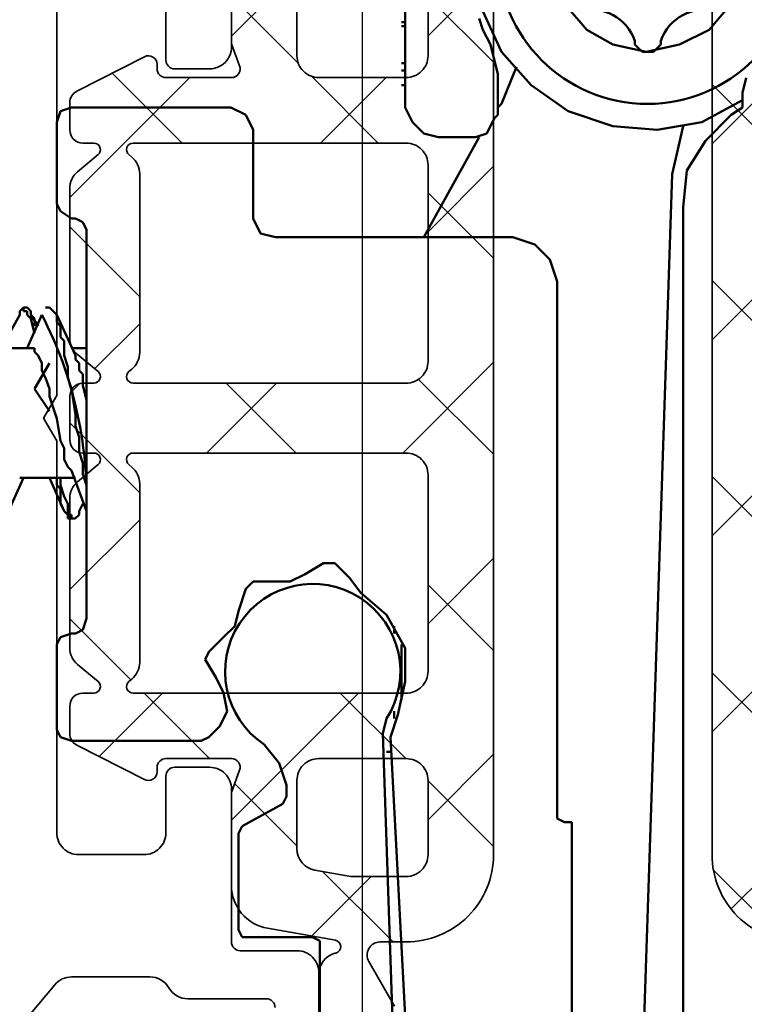
# Model space of a CAD drawing. Units: millimetres. Extents: x 2653 to 4753, y 152 to 1637.
# Drawn here: x 3466 to 3482, y 615 to 638 of the extents above; entities that cross this region are included whole.
import ezdxf

# ---------------------------------------------------------------- set-up
doc = ezdxf.new("R2010")
doc.units = ezdxf.units.MM
for name, color, linetype, lineweight in [('0Al', 7, 'Continuous', 50), ('0AL Kontur', 30, 'Continuous', 30), ('0St', 51, 'Continuous', 50), ('6Di', 210, 'Continuous', 35), ('8', 1, 'Continuous', 25)]:
    doc.layers.add(name, color=color, linetype=linetype, lineweight=lineweight)

# ---------------------------------------------------------------- blocks, each defined once
blk = doc.blocks.new('HCK-852601', base_point=(-73.39, 54.74))
at = {"layer": '6Di'}
for points in [[(-28.99, 87.74), (-30.29, 87.74, -0.414214), (-30.49, 87.94), (-30.49, 88.74, -0.414214), (-29.99, 89.24), (-26.49, 89.24, 0.414214)], [(-54.26859, 82.84678), (-51.468606, 85.196245, 0.221695), (-51.29, 85.579267), (-51.29, 87.372759, 0.268602), (-51.541056, 87.806379, -0.268602), (-51.792112, 88.24), (-51.792112, 90.04, 0.414214), (-51.992112, 90.24)], [(-52.39, 91.24), (-51.19, 91.24, -0.414214), (-50.69, 90.74), (-50.69, 89.44, 0.414214), (-50.49, 89.24), (-46.99, 89.24, -0.414214), (-46.49, 88.74), (-46.49, 87.94, -0.414214), (-46.69, 87.74), (-47.99, 87.74, 0.414214), (-48.49, 87.24), (-48.49, 85.74, 0.414214), (-47.99, 85.24), (-47.99, 85.24), (-39.009615, 85.24), (-38.49, 84.94), (-37.970385, 85.24), (-28.99, 85.24, 0.414214)]]:
    blk.add_lwpolyline(points, format="xyb", dxfattribs=at)
blk = doc.blocks.new('HCK-921279', base_point=(-23.3, 0))
at = {"layer": '8'}
h = blk.add_hatch(dxfattribs=at)
h.set_pattern_fill('ANSI37', color=256, style=0)
edge = h.paths.add_edge_path()
edge.add_line((-11.8, 7.7), (-11.8, 7.104145))
edge.add_arc((-12.1, 7.104145), 0.3, 230.0000021, 359.9999595, ccw=False)
edge.add_line((-12.292836, 6.874332), (-14.066881, 8.362932))
edge.add_arc((-13.424096, 9.128975), 0.999998, 185.9698694, 230.0000553, ccw=False)
edge.add_arc((-26.353622, 7.776885), 12.000033, 5.9699452, 27.2660144)
edge.add_arc((-18.353592, 11.899996), 3.000004, 27.266098, 89.9999672)
edge.add_line((-18.35359, 14.9), (-19.3, 14.9))
edge.add_arc((-19.299998, 11.899996), 3.000004, 90.0000328, 152.733902)
edge.add_arc((-11.299992, 7.776894), 12.000008, 152.7339678, 179.9999983)
edge.add_line((-23.3, 7.776894), (-23.3, 7.2))
edge.add_arc((-22.8, 7.2), 0.5, 179.9999572, 270.0000428)
edge.add_line((-22.8, 6.7), (-20.612407, 6.7))
edge.add_arc((-20.612406, 6.899999), 0.199999, 269.9995793, 289.9996558)
edge.add_line((-20.544003, 6.712061), (-19.802606, 6.981908))
edge.add_arc((-19.7, 6.7), 0.3, -0.0000187, 109.9999722, ccw=False)
edge.add_line((-19.4, 6.7), (-19.4, 4.830198))
edge.add_arc((-19.7, 4.830198), 0.3, -74.9999137, 0.0000331, ccw=False)
edge.add_line((-19.622354, 4.54042), (-19.877646, 4.472015))
edge.add_arc((-19.8, 4.182237), 0.3, 105.0000406, 209.9999621)
edge.add_line((-20.059808, 4.032237), (-18.453482, 1.25))
edge.add_arc((-17.154443, 2.000001), 1.500001, 210.0000186, 269.9999774)
edge.add_line((-17.154444, 0.5), (-16.345556, 0.5))
edge.add_arc((-16.345557, 2.000001), 1.500001, 270.0000226, 329.9999814)
edge.add_line((-15.046518, 1.25), (-13.440192, 4.032237))
edge.add_arc((-13.7, 4.182237), 0.3, 330.0000379, 434.9999594)
edge.add_line((-13.622354, 4.472015), (-13.877646, 4.54042))
edge.add_arc((-13.8, 4.830198), 0.3, 179.9999669, 254.9999137, ccw=False)
edge.add_line((-14.1, 4.830198), (-14.1, 5.7))
edge.add_arc((-13.9, 5.7), 0.2, 70.0000756, 180.0000665, ccw=False)
edge.add_line((-13.831596, 5.887939), (-13.398086, 5.730154))
edge.add_arc((-13.227075, 6.199998), 0.499998, 249.9998568, 269.9999333)
edge.add_line((-13.227076, 5.7), (-12.542827, 5.7))
edge.add_arc((-12.542827, 6.2), 0.5, 269.999986, 344.9999328)
edge.add_line((-12.059864, 6.07059), (-12.053858, 6.093004))
edge.add_arc((-11.908969, 6.054181), 0.15, 9.9999171, 164.9999377, ccw=False)
edge.add_line((-11.761248, 6.080228), (-11.487258, 4.526352))
edge.add_arc((-10.50245, 4.700001), 1.000001, 190.0000247, 269.9999773)
edge.add_line((-10.50245, 3.7), (-8.420026, 3.7))
edge.add_arc((-8.420025, 3.899999), 0.199999, 269.9995793, 289.9996558)
edge.add_line((-8.351622, 3.712061), (-7.868404, 3.887939))
edge.add_arc((-7.8, 3.7), 0.2, -0.0000665, 109.9999244, ccw=False)
edge.add_line((-7.6, 3.7), (-7.6, 2.2))
edge.add_arc((-7.8, 2.2), 0.2, -90.0000428, 0.0000428, ccw=False)
edge.add_line((-7.8, 2), (-7.9, 2))
edge.add_arc((-7.9, 1.8), 0.2, 90.0000269, 207.0000429)
edge.add_line((-8.078201, 1.709202), (-7.290781, 0.163803))
edge.add_arc((-7.023479, 0.3), 0.3, 206.9999986, 269.9999629)
edge.add_line((-7.023479, 0), (-6.4, 0))
edge.add_arc((-6.4, 0.3), 0.3, 269.9999572, 360.0000428)
edge.add_line((-6.1, 0.3), (-6.1, 0.55))
edge.add_arc((-5.95, 0.55), 0.15, 39.9999143, 179.9999853, ccw=False)
edge.add_line((-5.835093, 0.646418), (-5.442553, 0.178606))
edge.add_arc((-5.059531, 0.5), 0.5, 220.0000317, 270.0001054)
edge.add_line((-5.05953, 0), (-1.64047, 0))
edge.add_arc((-1.640469, 0.5), 0.5, 269.9998946, 319.9999683)
edge.add_line((-1.257447, 0.178606), (-0.864907, 0.646418))
edge.add_arc((-0.75, 0.55), 0.15, 0.0000147, 140.0000857, ccw=False)
edge.add_line((-0.6, 0.55), (-0.6, 0.3))
edge.add_arc((-0.3, 0.3), 0.3, 179.9999572, 270.0000428)
edge.add_line((-0.3, 0), (0.7, 0))
edge.add_arc((0.7, 0.3), 0.3, 269.9999572, 360.0000428)
edge.add_line((1, 0.3), (1, 0.55))
edge.add_arc((1.15, 0.55), 0.15, 39.9999143, 179.9999853, ccw=False)
edge.add_line((1.264907, 0.646418), (1.657447, 0.178606))
edge.add_arc((2.040469, 0.5), 0.5, 220.0000317, 270.0001054)
edge.add_line((2.04047, 0), (5.45953, 0))
edge.add_arc((5.459531, 0.5), 0.5, 269.9998946, 319.9999683)
edge.add_line((5.842553, 0.178606), (6.235093, 0.646418))
edge.add_arc((6.35, 0.55), 0.15, 0.0000147, 140.0000857, ccw=False)
edge.add_line((6.5, 0.55), (6.5, 0.3))
edge.add_arc((6.8, 0.3), 0.3, 179.9999572, 270.0000428)
edge.add_line((6.8, 0), (7.423479, 0))
edge.add_arc((7.423479, 0.3), 0.3, 270.0000371, 333.0000014)
edge.add_line((7.690781, 0.163803), (8.478201, 1.709202))
edge.add_arc((8.3, 1.8), 0.2, 332.9999571, 449.9999731)
edge.add_line((8.3, 2), (8.2, 2))
edge.add_arc((8.2, 2.2), 0.2, 179.9999572, 270.0000428, ccw=False)
edge.add_line((8, 2.2), (8, 3.7))
edge.add_arc((8.2, 3.7), 0.2, 70.0000756, 180.0000665, ccw=False)
edge.add_line((8.268404, 3.887939), (8.751622, 3.712061))
edge.add_arc((8.820025, 3.899999), 0.199999, 250.0003442, 270.0004207)
edge.add_line((8.820026, 3.7), (10.90245, 3.7))
edge.add_arc((10.90245, 4.700001), 1.000001, 270.0000227, 349.9999753)
edge.add_line((11.887258, 4.526352), (12.161248, 6.080228))
edge.add_arc((12.308969, 6.054181), 0.15, 15.0000623, 170.0000829, ccw=False)
edge.add_line((12.453858, 6.093004), (12.459864, 6.07059))
edge.add_arc((12.942827, 6.2), 0.5, 195.0000672, 270.000014)
edge.add_line((12.942827, 5.7), (13.627076, 5.7))
edge.add_arc((13.627075, 6.199998), 0.499998, 270.0000667, 290.0001432)
edge.add_line((13.798086, 5.730154), (14.231596, 5.887939))
edge.add_arc((14.3, 5.7), 0.2, -0.0000665, 109.9999244, ccw=False)
edge.add_line((14.5, 5.7), (14.5, 4.830198))
edge.add_arc((14.2, 4.830198), 0.3, -74.9999137, 0.0000331, ccw=False)
edge.add_line((14.277646, 4.54042), (14.022354, 4.472015))
edge.add_arc((14.1, 4.182237), 0.3, 105.0000406, 209.9999621)
edge.add_line((13.840192, 4.032237), (15.619723, 0.95))
edge.add_arc((16.918762, 1.700001), 1.500001, 210.0000186, 269.9999774)
edge.add_line((16.918761, 0.2), (17.381239, 0.2))
edge.add_arc((17.381238, 1.700001), 1.500001, 270.0000226, 329.9999814)
edge.add_line((18.680277, 0.95), (20.459808, 4.032237))
edge.add_arc((20.2, 4.182237), 0.3, 330.0000379, 434.9999594)
edge.add_line((20.277646, 4.472015), (20.022354, 4.54042))
edge.add_arc((20.1, 4.830198), 0.3, 179.9999669, 254.9999137, ccw=False)
edge.add_line((19.8, 4.830198), (19.8, 6.25544))
edge.add_arc((19.299999, 6.25544), 0.500001, 0.0000035, 59.9999623)
edge.add_line((19.55, 6.688453), (18.494102, 7.298076))
edge.add_arc((16.994099, 4.699989), 3.000011, 60.0000485, 89.9999364)
edge.add_line((16.994102, 7.7), (14.667888, 7.7))
edge.add_arc((14.66789, 5.699993), 2.000007, 90.0000458, 119.9999337)
edge.add_line((13.667888, 7.432051), (12.65, 6.844373))
edge.add_arc((12.5, 7.104181), 0.3, 179.999987, 299.9999407, ccw=False)
edge.add_line((12.2, 7.104181), (12.2, 7.7))
edge.add_arc((10.200001, 7.700001), 1.999999, 359.9999572, 450.0000428)
edge.add_line((10.2, 9.7), (-9.8, 9.7))
edge.add_arc((-9.800001, 7.700001), 1.999999, 89.9999572, 180.0000428)
edge = h.paths.add_edge_path(flags=16)
edge.add_line((16.6, 6.2), (17.262051, 6.2))
edge.add_arc((17.262051, 5.699998), 0.500002, 60.0001198, 90.0000077, ccw=False)
edge.add_line((17.512051, 6.133013), (17.95, 5.880163))
edge.add_arc((17.699999, 5.44715), 0.500001, 0.0000035, 59.9999623, ccw=False)
edge.add_line((18.2, 5.44715), (18.2, 2.85))
edge.add_arc((17.15, 2.85), 1.05, -180, 0, ccw=False)
edge.add_line((16.1, 2.85), (16.1, 5.7))
edge.add_arc((16.600001, 5.699999), 0.500001, 134.9999641, 179.9998831, ccw=False)
edge.add_arc((16.600001, 5.699999), 0.500001, 90.0001169, 135.0000359, ccw=False)
edge = h.paths.add_edge_path(flags=16)
edge.add_line((8.5, 8.2), (10.2, 8.2))
edge.add_arc((10.2, 7.7), 0.5, -0.0000428, 90.0000428, ccw=False)
edge.add_line((10.7, 7.7), (10.7, 6.431233))
edge.add_line((10.7, 6.431233), (10.555755, 5.613176))
edge.add_arc((10.063351, 5.7), 0.5, 270.0000227, 349.9999753, ccw=False)
edge.add_line((10.063351, 5.2), (8.5, 5.2))
edge.add_arc((8.5, 5.7), 0.5, 179.9999572, 270.0000428, ccw=False)
edge.add_line((8, 5.7), (8, 7.7))
edge.add_arc((8.500001, 7.699999), 0.500001, 134.9999641, 179.9998831, ccw=False)
edge.add_arc((8.500001, 7.699999), 0.500001, 90.0001169, 135.0000359, ccw=False)
edge = h.paths.add_edge_path(flags=16)
edge.add_arc((-16.75, 3.15), 1.05, -180, 0, ccw=False)
edge.add_line((-17.8, 3.15), (-17.8, 6.1))
edge.add_arc((-17.3, 6.1), 0.5, 89.9999572, 180.0000428, ccw=False)
edge.add_line((-17.3, 6.6), (-16.2, 6.6))
edge.add_arc((-16.2, 6.1), 0.5, -0.0000428, 90.0000428, ccw=False)
edge.add_line((-15.7, 6.1), (-15.7, 3.15))
edge = h.paths.add_edge_path(flags=16)
edge.add_arc((-21.325668, 9), 0.5, 173.044408, 269.9999832, ccw=False)
edge.add_arc((-11.300009, 7.776897), 10.599991, 152.7339416, 173.0444398, ccw=False)
edge.add_arc((-19.299999, 11.899998), 1.600002, 90.0000341, 152.7339033, ccw=False)
edge.add_line((-19.3, 13.5), (-18.35359, 13.5))
edge.add_arc((-18.353591, 11.899998), 1.600002, 27.2660967, 89.9999659, ccw=False)
edge.add_arc((-26.353581, 7.776897), 10.599991, 6.9555602, 27.2660584, ccw=False)
edge.add_arc((-16.327922, 9), 0.5, -89.9999832, 6.955592, ccw=False)
edge.add_line((-16.327922, 8.5), (-21.325668, 8.5))
edge = h.paths.add_edge_path(flags=16)
edge.add_arc((5.999999, 7.699999), 0.500001, 44.9999641, 89.9998831, ccw=False)
edge.add_arc((5.999999, 7.699999), 0.500001, 0.0001169, 45.0000359, ccw=False)
edge.add_line((6.5, 7.7), (6.5, 1.45))
edge.add_arc((6.35, 1.45), 0.15, 219.9999143, 359.9999853, ccw=False)
edge.add_line((6.235093, 1.353582), (6.178192, 1.421394))
edge.add_arc((5.79517, 1.100001), 0.499999, 39.9999744, 90.0000481)
edge.add_line((5.79517, 1.6), (1.70483, 1.6))
edge.add_arc((1.70483, 1.100001), 0.499999, 89.9999519, 140.0000256)
edge.add_line((1.321808, 1.421394), (1.264907, 1.353582))
edge.add_arc((1.15, 1.45), 0.15, 250.000031, 320.000075, ccw=False)
edge.add_arc((1.15, 1.45), 0.15, 179.9999634, 250.0000075, ccw=False)
edge.add_line((1, 1.45), (1, 7.7))
edge.add_arc((1.5, 7.7), 0.5, 89.9999572, 180.0000428, ccw=False)
edge.add_line((1.5, 8.2), (6, 8.2))
edge = h.paths.add_edge_path(flags=17)
edge.add_arc((-8.1, 5.7), 0.5, -90.0000428, 0.0000428, ccw=False)
edge.add_line((-8.1, 5.2), (-9.663351, 5.2))
edge.add_arc((-9.663351, 5.7), 0.5, 190.0000247, 269.9999773, ccw=False)
edge.add_line((-10.155755, 5.613176), (-10.3, 6.431233))
edge.add_line((-10.3, 6.431233), (-10.3, 7.7))
edge.add_arc((-9.8, 7.7), 0.5, 89.9999572, 180.0000428, ccw=False)
edge.add_line((-9.8, 8.2), (-8.1, 8.2))
edge.add_arc((-8.1, 7.7), 0.5, -0.0000428, 90.0000428, ccw=False)
edge.add_line((-7.6, 7.7), (-7.6, 5.7))
edge = h.paths.add_edge_path(flags=16)
edge.add_arc((-1.1, 7.7), 0.5, -0.0000428, 90.0000428, ccw=False)
edge.add_line((-0.6, 7.7), (-0.6, 1.45))
edge.add_arc((-0.75, 1.45), 0.15, -70.0000075, 0.0000366, ccw=False)
edge.add_arc((-0.75, 1.45), 0.15, 219.999925, 289.999969, ccw=False)
edge.add_line((-0.864907, 1.353582), (-0.921808, 1.421394))
edge.add_arc((-1.30483, 1.100001), 0.499999, 39.9999744, 90.0000481)
edge.add_line((-1.30483, 1.6), (-5.39517, 1.6))
edge.add_arc((-5.39517, 1.100001), 0.499999, 89.9999519, 140.0000256)
edge.add_line((-5.778192, 1.421394), (-5.835093, 1.353582))
edge.add_arc((-5.95, 1.45), 0.15, 180.0000147, 320.0000857, ccw=False)
edge.add_line((-6.1, 1.45), (-6.1, 7.7))
edge.add_arc((-5.6, 7.7), 0.5, 89.9999572, 180.0000428, ccw=False)
edge.add_line((-5.6, 8.2), (-1.1, 8.2))
at = {"layer": '6Di', "color": 6, "linetype": 'Continuous'}
for points in [[(-10.50245, 3.7), (-8.420026, 3.7, 0.087489), (-8.351622, 3.712061), (-7.868404, 3.887939, -0.520567), (-7.6, 3.7), (-7.6, 2.2, -0.414214), (-7.8, 2), (-7.9, 2, 0.560027), (-8.078201, 1.709202), (-7.290781, 0.163803, 0.282029), (-7.023479, 0), (-6.4, 0, 0.414214), (-6.1, 0.3), (-6.1, 0.55, -0.700208), (-5.835093, 0.646418), (-5.442553, 0.178606, 0.221695), (-5.05953, 0), (-1.64047, 0, 0.221695), (-1.257447, 0.178606), (-0.864907, 0.646418, -0.700208), (-0.6, 0.55), (-0.6, 0.3, 0.414214), (-0.3, 0), (0.2, 0), (0.7, 0, 0.414214), (1, 0.3), (1, 0.55, -0.700208), (1.264907, 0.646418), (1.657447, 0.178606, 0.221695), (2.04047, 0), (5.45953, 0, 0.221695), (5.842553, 0.178606), (6.235093, 0.646418, -0.700208), (6.5, 0.55), (6.5, 0.3, 0.414214), (6.8, 0), (7.423479, 0, 0.282029), (7.690781, 0.163803), (8.478201, 1.709202, 0.560027), (8.3, 2), (8.2, 2, -0.414214), (8, 2.2), (8, 3.7, -0.520567), (8.268404, 3.887939), (8.751622, 3.712061, 0.087489), (8.820026, 3.7), (10.90245, 3.7, 0.36397), (11.887258, 4.526352), (12.161248, 6.080228, -0.802585), (12.453858, 6.093004), (12.459864, 6.07059, 0.339454), (12.942827, 5.7), (13.627076, 5.7, 0.087489), (13.798086, 5.730154)], [(13.667888, 7.432051), (12.65, 6.844373, -0.57735), (12.2, 7.104181), (12.2, 7.7, 0.414214), (10.2, 9.7), (10.2, 9.7), (0.2, 9.7), (-9.8, 9.7, 0.414214), (-11.8, 7.7)]]:
    blk.add_lwpolyline(points, format="xyb", dxfattribs=at)
for points in [[(-7.6, 7.7), (-7.6, 5.7, -0.414214), (-8.1, 5.2), (-9.663351, 5.2, -0.36397), (-10.155755, 5.613176), (-10.3, 6.431233), (-10.3, 7.7, -0.414214), (-9.8, 8.2), (-8.1, 8.2, -0.414214), (-7.6, 7.7)], [(-0.698697, 1.309046, -0.315299), (-0.864907, 1.353582), (-0.921808, 1.421394, 0.221695), (-1.30483, 1.6), (-5.39517, 1.6, 0.221695), (-5.778192, 1.421394), (-5.835093, 1.353582, -0.700208), (-6.1, 1.45), (-6.1, 7.7, -0.414214), (-5.6, 8.2), (-1.1, 8.2, -0.414214), (-0.6, 7.7), (-0.6, 1.45, -0.315299), (-0.698697, 1.309046)], [(1.5, 8.2), (6, 8.2, -0.198912), (6.353553, 8.053553, -0.198912), (6.5, 7.7), (6.5, 1.45, -0.700208), (6.235093, 1.353582), (6.178192, 1.421394, 0.221695), (5.79517, 1.6), (1.70483, 1.6, 0.221695), (1.321808, 1.421394), (1.264907, 1.353582, -0.315299), (1.098697, 1.309046, -0.315299), (1, 1.45), (1, 7.7, -0.414214), (1.5, 8.2)], [(8.146447, 8.053553, -0.198912), (8.5, 8.2), (10.2, 8.2, -0.414214), (10.7, 7.7), (10.7, 6.431233), (10.555755, 5.613176, -0.36397), (10.063351, 5.2), (8.5, 5.2, -0.414214), (8, 5.7), (8, 7.7, -0.198912), (8.146447, 8.053553)]]:
    blk.add_lwpolyline(points, format="xyb", close=True, dxfattribs=at)
blk = doc.blocks.new('HUECK-981277_1_2DL', base_point=(-96.023304, -334.610358))
at = {"layer": '0Al'}
for p, q in [((-62.031795, -307.20599), (-46.760018, -307.20599)), ((-46.760018, -307.20599), (-46.760018, -307.375687)), ((-46.675174, -307.545367), (-46.760018, -307.375687)), ((-46.505494, -307.545367), (-46.675174, -307.545367)), ((-46.505494, -307.545367), (-34.372912, -307.545367)), ((-34.372912, -307.545367), (-33.863846, -307.715056)), ((-33.863846, -307.715056), (-33.524478, -308.053679)), ((-33.524478, -308.053679), (-33.35478, -308.562736)), ((-33.35478, -308.562736), (-33.35478, -313.993453)), ((-44.808617, -311.363307), (-54.395897, -310.854259)), ((-44.29956, -311.193618), (-43.53597, -311.023938)), ((-43.53597, -311.023938), (-42.772381, -311.023938)), ((-42.772381, -311.023938), (-42.008791, -311.44816)), ((-54.735274, -311.192891), (-44.723773, -311.532995)), ((-44.29956, -311.193618), (-44.808617, -311.363307)), ((-42.687545, -311.108783), (-43.960183, -311.108783)), ((-45.147994, -311.363307), (-45.147994, -311.44816)), ((-44.723773, -311.532995), (-44.384404, -311.44816)), ((-44.384404, -311.278471), (-44.214725, -311.278471)), ((-42.433012, -311.278471), (-42.263315, -311.278471)), ((-42.008791, -311.44816), (-41.499725, -312.042061)), ((-41.160366, -312.29584), (-41.499725, -312.042061)), ((-40.820989, -312.635962), (-41.160366, -312.29584)), ((-40.820989, -312.890486), (-40.820989, -312.635962)), ((-49.644688, -312.975339), (-51.680916, -312.975321)), ((-49.644688, -312.975339), (-49.475, -312.975321)), ((-49.475, -312.975321), (-49.390155, -313.145028)), ((-41.075522, -313.313954), (-40.820989, -312.890486)), ((-49.390155, -314.757043), (-49.390155, -313.145028)), ((-41.245201, -313.654076), (-41.075522, -313.313954)), ((-41.245201, -314.502501), (-41.245201, -313.654076)), ((-46.335796, -313.823019), (-46.844853, -314.757043)), ((-46.166108, -313.738911), (-46.335796, -313.823019)), ((-45.911584, -313.738929), (-46.166108, -313.738911)), ((-45.911584, -313.738929), (-45.402518, -313.908618)), ((-45.402518, -313.908618), (-44.978315, -314.247977)), ((-33.269936, -314.332085), (-33.35478, -313.993453)), ((-32.930567, -314.502519), (-33.269936, -314.332085)), ((-41.41489, -314.672208), (-41.245201, -314.502501)), ((-30.894322, -314.502519), (-32.930567, -314.502501)), ((-30.894322, -314.502519), (-30.554963, -314.672208)), ((-49.220467, -314.841878), (-49.390155, -314.757043)), ((-47.014542, -314.841878), (-49.220467, -314.841878)), ((-46.844853, -314.757043), (-47.014542, -314.841878)), ((-42.263315, -314.925986), (-41.923956, -314.841878)), ((-41.923956, -314.841878), (-41.41489, -314.672208)), ((-30.554963, -314.672208), (-30.385274, -315.011567)), ((-42.517857, -315.181255), (-42.263315, -314.925986)), ((-30.385274, -315.011567), (-30.385274, -318.659082)), ((-44.808617, -315.520633), (-44.554084, -315.266091)), ((-44.554084, -315.266091), (-44.214725, -315.09642)), ((-44.214725, -315.09642), (-43.790494, -315.181255)), ((-43.790494, -315.181255), (-43.451135, -315.350944)), ((-42.857225, -315.520633), (-42.517857, -315.181255)), ((-44.89347, -315.690321), (-44.808617, -315.520633)), ((-43.451135, -315.350944), (-43.026904, -315.605486)), ((-43.026904, -315.605486), (-42.857225, -315.520633)), ((-44.89347, -318.659082), (-44.89347, -315.690321)), ((-42.433012, -318.574247), (-42.348159, -318.405303)), ((-42.348159, -318.405303), (-42.093635, -318.32045)), ((-33.185091, -318.32045), (-42.093635, -318.32045)), ((-33.185091, -318.32045), (-33.015412, -318.405303)), ((-33.015412, -318.405303), (-32.930567, -318.574247)), ((-44.808617, -318.914369), (-44.89347, -318.659082)), ((-42.433012, -318.659082), (-42.517857, -318.914369)), ((-42.433012, -318.574247), (-42.433012, -318.659082)), ((-32.930567, -318.659082), (-32.930567, -318.574247)), ((-32.760888, -318.914369), (-32.930567, -318.659082)), ((-30.385274, -318.659082), (-30.470119, -318.914369)), ((-44.638928, -318.999204), (-44.808617, -318.914369)), ((-42.517857, -318.914369), (-42.687545, -318.999204)), ((-32.591199, -318.999204), (-32.760888, -318.914369)), ((-30.470119, -318.914369), (-30.724642, -318.999204)), ((-42.687545, -318.999204), (-44.638928, -318.999204)), ((-30.724642, -318.999204), (-32.591199, -318.999204))]:
    blk.add_line(p, q, dxfattribs=at)
blk.add_arc((-43.30622, -313.13977), 2.005997, 213.535055, 122.512303, dxfattribs=at)
at = {"layer": '0St'}
for p, q in [((-39.633186, -318.32045), (-38.699908, -318.659082)), ((-39.463498, -318.405303), (-39.633186, -318.490138)), ((-39.293809, -318.32045), (-39.039276, -318.32045)), ((-39.039276, -318.32045), (-38.784752, -318.405303)), ((-38.784752, -318.405303), (-38.530219, -318.405303)), ((-38.530219, -318.405303), (-38.275686, -318.490138)), ((-37.087884, -318.32045), (-36.748516, -318.405303)), ((-36.748516, -318.405303), (-36.493983, -318.405303)), ((-36.493983, -318.405303), (-36.409139, -318.490138)), ((-35.900091, -318.32045), (-35.900091, -318.659082)), ((-39.718022, -318.490138), (-39.802866, -318.574992)), ((-39.802866, -318.659082), (-39.802866, -318.574992)), ((-39.802866, -318.574992), (-39.802866, -318.659827)), ((-39.802866, -318.659082), (-39.802866, -318.744662)), ((-39.802866, -318.659827), (-39.718022, -318.659827)), ((-39.633186, -318.490138), (-39.718022, -318.490138)), ((-39.718022, -318.659827), (-39.718022, -318.744662)), ((-38.869597, -318.574247), (-38.869597, -319.847629)), ((-38.615064, -318.744662), (-38.699908, -318.659827)), ((-38.275686, -318.490138), (-37.936318, -318.490138)), ((-37.936318, -318.490138), (-37.681794, -318.574247)), ((-37.681794, -318.574247), (-37.427252, -318.574247)), ((-37.427252, -318.574247), (-36.83336, -318.659082)), ((-36.83336, -318.659082), (-36.578827, -318.744662)), ((-36.409139, -318.490138), (-36.23945, -318.490138)), ((-36.23945, -318.490138), (-36.154615, -318.574247)), ((-36.154615, -318.574247), (-36.069771, -318.574247)), ((-35.136501, -318.999204), (-36.069771, -318.574247)), ((-39.802866, -318.744662), (-39.718022, -318.744662)), ((-39.718022, -318.744662), (-39.633186, -318.829515)), ((-39.718022, -318.744662), (-39.463498, -318.744662)), ((-39.633186, -318.829515), (-38.869597, -319.16813)), ((-39.633186, -318.829515), (-39.463498, -318.914369)), ((-39.463498, -318.744662), (-39.293809, -318.829515)), ((-39.463498, -318.914369), (-39.12413, -318.914369)), ((-39.293809, -318.829515), (-39.039276, -318.914369)), ((-39.12413, -318.914369), (-39.039276, -318.999204)), ((-39.039276, -318.914369), (-38.869597, -318.914369)), ((-38.445384, -318.829515), (-38.615064, -318.744662)), ((-38.190842, -318.829515), (-38.445384, -318.829515)), ((-38.021163, -318.914369), (-38.190842, -318.829515)), ((-37.512106, -318.999204), (-38.021163, -318.914369)), ((-36.578827, -318.744662), (-36.324295, -318.744662)), ((-36.324295, -318.744662), (-36.069771, -318.829515)), ((-36.069771, -318.829515), (-35.730393, -318.829515)), ((-35.730393, -318.829515), (-35.645549, -318.914369)), ((-35.645549, -318.914369), (-35.391025, -318.914369)), ((-35.391025, -318.914369), (-35.306181, -318.999204)), ((-39.039276, -318.999204), (-38.869597, -318.999204)), ((-37.00304, -319.168893), (-37.512106, -318.999204)), ((-35.306181, -318.999204), (-35.136501, -318.999204)), ((-35.136501, -318.999204), (-35.051657, -319.084039)), ((-35.051657, -319.084039), (-34.966804, -319.16813)), ((-36.83336, -319.508252), (-37.342417, -319.16813)), ((-36.83336, -319.168893), (-37.00304, -319.168893)), ((-36.23945, -319.16813), (-36.83336, -319.508252)), ((-36.578827, -319.253728), (-36.83336, -319.168893)), ((-36.409139, -319.338563), (-36.578827, -319.253728)), ((-36.23945, -319.338563), (-36.409139, -319.338563)), ((-36.069771, -319.423417), (-36.23945, -319.338563)), ((-35.900091, -319.677195), (-35.136501, -319.338563)), ((-34.966804, -319.253728), (-34.966804, -319.16813)), ((-35.984926, -319.508252), (-36.069771, -319.423417)), ((-35.900091, -319.508252), (-35.984926, -319.508252)), ((-35.900091, -319.593105), (-35.900091, -319.508252)), ((-35.900091, -319.593105), (-35.900091, -320.865743)), ((-35.560705, -319.50827), (-35.221337, -319.593105)), ((-35.136501, -319.593105), (-35.391025, -319.423417)), ((-35.391025, -319.50827), (-35.221337, -319.508252)), ((-35.221337, -319.508252), (-35.136501, -319.593105)), ((-35.221337, -319.593105), (-35.136501, -319.677959)), ((-35.136501, -319.593105), (-35.051657, -319.593105)), ((-35.051657, -319.593105), (-34.966804, -319.677959)), ((-38.869597, -319.762794), (-39.633186, -320.102171)), ((-35.136501, -319.677959), (-35.051657, -319.677959)), ((-35.051657, -319.677959), (-35.051657, -319.762794)), ((-35.051657, -319.762794), (-34.966804, -319.762794)), ((-34.966804, -319.762794), (-35.051657, -319.847629)), ((-34.966804, -319.762794), (-34.966804, -319.677195)), ((-35.900091, -320.271841), (-35.136501, -319.847629)), ((-35.051657, -319.847629), (-35.136501, -319.847629))]:
    blk.add_line(p, q, dxfattribs=at)
blk.add_arc((-39.360036, -327.553302), 9.236892, 62.790444, 91.694583, dxfattribs=at)
blk = doc.blocks.new('HUECK-981277_2_2DL', base_point=(-77.388407, -318.065181))
at = {"layer": '0Al'}
for p, q in [((-30.724642, -304.236484), (-30.215586, -303.303215)), ((-30.554963, -303.557739), (-30.385274, -303.303215)), ((-30.385274, -303.303215), (-30.045897, -303.303215)), ((-29.706529, -303.218361), (-30.045897, -303.303215)), ((-30.554963, -303.557739), (-31.148864, -304.15164)), ((-31.148864, -304.15164), (-31.827609, -304.575852)), ((-30.894322, -305.254598), (-30.724642, -304.236484)), ((-32.676044, -304.660697), (-64.152875, -304.660697)), ((-31.827609, -304.575852), (-32.676044, -304.660697)), ((-31.912454, -304.91523), (-30.809487, -304.660697)), ((-65.255842, -306.018187), (-31.912454, -304.91523)), ((-30.809487, -306.27272), (-30.894322, -305.254598)), ((-30.470119, -307.290834), (-30.809487, -306.27272)), ((-29.876208, -308.139259), (-30.470119, -307.290834)), ((-29.112619, -308.818014), (-29.876208, -308.139259)), ((-29.451996, -308.478645), (-30.30043, -308.818014)), ((-30.639798, -308.987702), (-30.979175, -309.157391)), ((-30.554963, -308.902849), (-30.639798, -308.987702)), ((-29.621685, -308.902849), (-30.554963, -308.902849)), ((-30.30043, -308.818014), (-30.385274, -308.902849)), ((-28.942939, -309.071801), (-29.621685, -308.902849)), ((-28.179349, -309.242235), (-29.112619, -308.818014)), ((-30.979175, -309.157391), (-31.06402, -309.411915)), ((-28.603571, -309.242235), (-28.942939, -309.071801)), ((-31.06402, -309.327079), (-33.35478, -310.599726)), ((-31.06402, -309.411915), (-31.06402, -310.260349)), ((-28.349029, -309.327079), (-28.603571, -309.242235)), ((-30.979175, -310.599726), (-31.06402, -310.260349)), ((-30.724642, -310.854259), (-30.979175, -310.599726)), ((-30.385274, -311.023938), (-30.724642, -310.854259)), ((-23.597811, -311.023938), (-30.385274, -311.023938)), ((-29.876208, -311.023938), (-28.603571, -311.023938)), ((-29.876208, -311.023938), (-29.876208, -311.108783)), ((-29.53684, -311.023938), (-29.53684, -311.108783)), ((-29.367143, -311.023938), (-29.367161, -311.108783)), ((-28.603553, -311.023938), (-28.518727, -311.023938)), ((-28.518718, -311.023938), (-28.518727, -311.108783)), ((-28.518718, -311.023938), (-27.755137, -311.023938)), ((-28.433882, -311.023938), (-28.433873, -311.108783))]:
    blk.add_line(p, q, dxfattribs=at)
at = {"layer": '0St'}
for p, q in [((-28.603571, -304.066805), (-28.009661, -303.557739)), ((-28.942939, -304.745541), (-28.603571, -304.066805)), ((-29.112637, -305.509131), (-28.942939, -304.745541)), ((-29.112637, -305.509131), (-29.112619, -305.338706)), ((-29.112619, -305.338706), (-29.027783, -305.254598)), ((-29.027783, -305.254598), (-28.942939, -305.169753)), ((-28.942939, -305.169753), (-28.858095, -305.169753)), ((-28.942939, -306.27272), (-29.112619, -305.509131)), ((-29.112619, -305.593966), (-29.112619, -305.509131)), ((-29.027783, -305.67881), (-29.112619, -305.593966)), ((-28.942939, -305.763664), (-29.027783, -305.67881)), ((-28.858095, -305.763655), (-28.942939, -305.763664)), ((-28.603571, -306.866622), (-28.942939, -306.27272)), ((-28.009661, -307.375669), (-28.603571, -306.866622))]:
    blk.add_line(p, q, dxfattribs=at)
blk.add_circle((-26.880182, -305.47971), 3.423241, dxfattribs=at)
for centre, radius, start, end in [((-29.1997, -304.170242), 1.056278, 288.868981, 14.986002), ((-29.199717, -306.763177), 1.056288, 345.014331, 71.130344)]:
    blk.add_arc(centre, radius, start, end, dxfattribs=at)

msp = doc.modelspace()

# ---------------------------------------------------------------- linework, layer by layer
at = {"layer": '0AL Kontur'}
msp.add_lwpolyline([(3333.417, 590.895), (3462.917, 590.895, 0.414214), (3463.417, 591.395), (3463.417, 603.895, -0.414214), (3464.417, 604.895), (3472.417, 604.895, 0.414214), (3473.417, 605.895), (3473.417, 660.895), (3487.917, 660.895, 0.414214), (3488.417, 661.395), (3488.417, 665.395, 0.414214), (3487.917, 665.895), (3333.417, 665.895)], format="xyb", dxfattribs=at)

# ---------------------------------------------------------------- block references
at = {"layer": '0Al', "color": 7, "extrusion": (0, 0, -1), "rotation": 90}
for name, p in [('HCK-852601', (-3435.917, 593.495)), ('HUECK-981277_2_2DL', (-3467.352, 588.507)), ('HUECK-981277_1_2DL', (-3450.807, 569.872))]:
    msp.add_blockref(name, p, dxfattribs=at)
at = {"layer": '0Al', "color": 6, "rotation": 270}
msp.add_blockref('HCK-921279', (3466.716, 651.895), dxfattribs=at)
at = {"layer": '0Al', "color": 6, "xscale": -1, "yscale": -1, "rotation": 270}
msp.add_blockref('HCK-921279', (3491.118, 604.895), dxfattribs=at)

doc.saveas('drawing.dxf')
